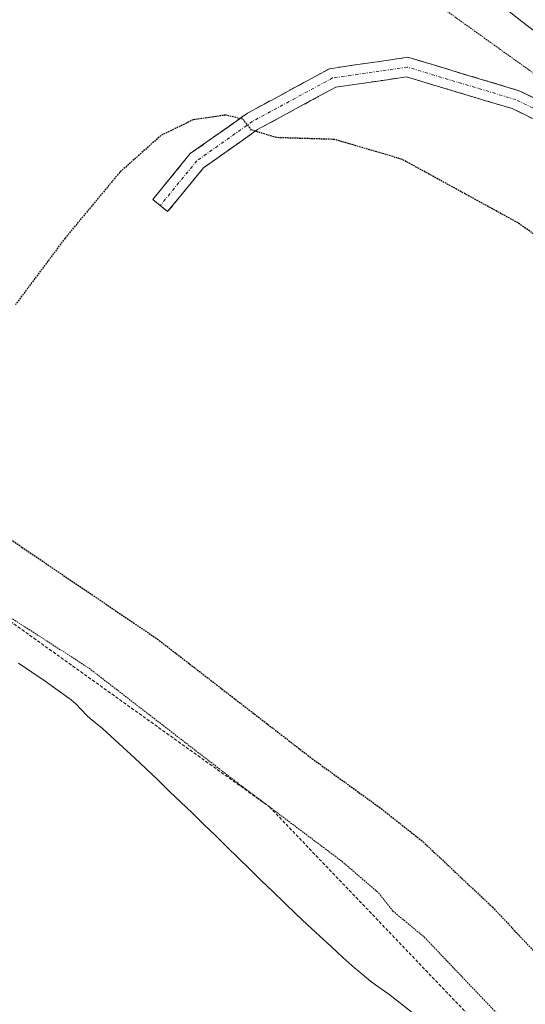
# Model space of a CAD drawing. Units: metres. Extents: x 605006 to 608485, y 4664445 to 4666810.
# Drawn here: x 608125 to 608204, y 4665029 to 4665182 of the extents above; entities that cross this region are included whole.
import ezdxf

# ---------------------------------------------------------------- set-up
doc = ezdxf.new("R2010")
doc.units = ezdxf.units.M
doc.header["$MEASUREMENT"] = 0
for name, pattern in [('TRAZO_Y_PUNTO', [1, 0.5, -0.25, 0, -0.25]), ('TRAZOS', [0.75, 0.5, -0.25]), ('TRAZOS2', [0.375, 0.25, -0.125]), ('TRAZOSX2', [1.5, 1, -0.5])]:
    doc.linetypes.add(name, pattern=pattern)
for name, color, linetype, lineweight in [('Camino', 19, 'TRAZOSX2', 0), ('Camino Cxs', 19, 'Continuous', 0), ('Camino eje', 19, 'TRAZO_Y_PUNTO', 0), ('Cultivos herbáceos CxS', 92, 'Continuous', 0), ('Curva de nivel maestra depresión', 36, 'TRAZOS2', 30), ('Curva de nivel normal depresión', 36, 'TRAZOS2', 0), ('Escarpado lineal', 39, 'TRAZOS', 0), ('Explotación a cielo abierto', 254, 'Continuous', 0), ('Explotación a cielo abierto Cxs', 254, 'Continuous', 0), ('Suelo desnudo CxS', 43, 'Continuous', 0)]:
    doc.layers.add(name, color=color, linetype=linetype, lineweight=lineweight)

# ---------------------------------------------------------------- blocks, each defined once
blk = doc.blocks.new('*U152')
at = {"layer": 'Cultivos herbáceos CxS', "color": 92, "linetype": 'Continuous', "lineweight": 0}
blk.add_polyline3d([(608125.1601, 4665081.9701, 332.929), (608127.2401, 4665080.5901, 332.8336), (608129.3001, 4665079.1701, 332.8778), (608131.3501, 4665077.7301, 333.0379), (608133.3601, 4665076.2501, 332.958), (608134.0701, 4665075.6301, 332.9195), (608135.8001, 4665073.8101, 333.0296), (608136.3101, 4665073.3801, 333.0718), (608138.2401, 4665071.7801, 333.0943), (608139.5501, 4665070.5901, 333.003), (608141.4001, 4665068.9101, 333.0536), (608143.2301, 4665067.2101, 333.1496), (608145.0501, 4665065.5001, 332.997), (608146.8701, 4665063.7801, 333.0196), (608148.6701, 4665062.0501, 333.0319), (608150.4801, 4665060.3201, 332.9613), (608152.2701, 4665058.5801, 333.0804), (608154.0701, 4665056.8401, 333.1441), (608155.8601, 4665055.1001, 333.0873), (608157.6501, 4665053.3501, 333.0939), (608159.4401, 4665051.6001, 333.1441), (608161.2301, 4665049.8601, 333.1493), (608163.0201, 4665048.1201, 333.1644), (608164.8201, 4665046.3801, 333.2317), (608166.6201, 4665044.6401, 333.1859), (608168.4301, 4665042.9201, 333.0591), (608170.2501, 4665041.2001, 333.0219), (608172.0801, 4665039.4901, 332.9531), (608173.9101, 4665037.7901, 332.8973), (608175.7601, 4665036.1001, 332.9099), (608177.6201, 4665034.4301, 332.9107), (608178.1201, 4665033.9901, 332.9006), (608180.0501, 4665032.4001, 332.9042), (608180.8501, 4665031.8201, 332.9011), (608182.9001, 4665030.3701, 332.8767), (608184.5801, 4665029.0701, 332.8159), (608185.8493, 4665028.0779, 332.8024)], dxfattribs=at)
blk = doc.blocks.new('*U156')
at = {"layer": 'Suelo desnudo CxS', "color": 43, "linetype": 'Continuous', "lineweight": 0}
blk.add_polyline3d([(608185.8493, 4665028.0779, 332.8024), (608184.5801, 4665029.0701, 332.8159), (608182.9001, 4665030.3701, 332.8767), (608180.8501, 4665031.8201, 332.9011), (608180.0501, 4665032.4001, 332.9042), (608178.1201, 4665033.9901, 332.9006), (608177.6201, 4665034.4301, 332.9107), (608175.7601, 4665036.1001, 332.9099), (608173.9101, 4665037.7901, 332.8973), (608172.0801, 4665039.4901, 332.9531), (608170.2501, 4665041.2001, 333.0219), (608168.4301, 4665042.9201, 333.0591), (608166.6201, 4665044.6401, 333.1859), (608164.8201, 4665046.3801, 333.2317), (608163.0201, 4665048.1201, 333.1644), (608161.2301, 4665049.8601, 333.1493), (608159.4401, 4665051.6001, 333.1441), (608157.6501, 4665053.3501, 333.0939), (608155.8601, 4665055.1001, 333.0873), (608154.0701, 4665056.8401, 333.1441), (608152.2701, 4665058.5801, 333.0804), (608150.4801, 4665060.3201, 332.9613), (608148.6701, 4665062.0501, 333.0319), (608146.8701, 4665063.7801, 333.0196), (608145.0501, 4665065.5001, 332.997), (608143.2301, 4665067.2101, 333.1496), (608141.4001, 4665068.9101, 333.0536), (608139.5501, 4665070.5901, 333.003), (608138.2401, 4665071.7801, 333.0943), (608136.3101, 4665073.3801, 333.0718), (608135.8001, 4665073.8101, 333.0296), (608134.0701, 4665075.6301, 332.9195), (608133.3601, 4665076.2501, 332.958), (608131.3501, 4665077.7301, 333.0379), (608129.3001, 4665079.1701, 332.8778), (608127.2401, 4665080.5901, 332.8336), (608125.1601, 4665081.9701, 332.929)], dxfattribs=at)

msp = doc.modelspace()

# ---------------------------------------------------------------- linework, layer by layer
at = {"layer": 'Camino', "color": 19, "linetype": 'TRAZOSX2', "lineweight": 0}
for points in [[(608147.25, 4665153.34), (608146.09, 4665154.29), (608151.94, 4665161.43), (608160.85, 4665167.74), (608173.65, 4665174.68), (608185.89, 4665176.46), (608203.26, 4665171.25), (608234.7, 4665155.95), (608259.82, 4665143.61), (608280.66, 4665127.23), (608306.31, 4665108.58), (608324.89, 4665092.34), (608335.6, 4665077.99), (608336.71, 4665076.25)], [(608337.73, 4665069.08), (608333.13, 4665076.28), (608322.68, 4665090.29), (608304.43, 4665106.23), (608278.85, 4665124.84), (608258.21, 4665141.05), (608233.38, 4665153.26), (608202.16, 4665168.45), (608185.66, 4665173.4), (608174.62, 4665171.79), (608162.44, 4665165.18), (608154, 4665159.22), (608148.41, 4665152.39), (608147.25, 4665153.34)]]:
    msp.add_lwpolyline(points, dxfattribs=at)
at = {"layer": 'Camino Cxs', "color": 19, "linetype": 'Continuous', "lineweight": 0}
msp.add_polyline3d([(608206.62, 4665166.28, 328.84), (608202.16, 4665168.45, 328.65), (608198.04, 4665169.68, 328.3), (608193.91, 4665170.92, 328.01), (608189.79, 4665172.16, 327.81), (608185.66, 4665173.4, 327.69), (608181.98, 4665172.86, 327.36), (608178.3, 4665172.32, 326.94), (608174.62, 4665171.79, 326.54), (608170.56, 4665169.59, 325.99), (608166.5, 4665167.39, 325.51), (608162.44, 4665165.18, 324.91), (608159.63, 4665163.19, 324.5), (608156.81, 4665161.21, 324.04), (608154, 4665159.22, 323.66), (608151.21, 4665155.8, 323.05), (608148.41, 4665152.39, 322.54), (608146.09, 4665154.29, 322.68), (608149.01, 4665157.86, 323.16), (608151.94, 4665161.43, 323.72), (608154.91, 4665163.53, 324.15), (608157.88, 4665165.63, 324.64), (608160.85, 4665167.74, 325.05), (608165.12, 4665170.05, 325.72), (608169.39, 4665172.37, 326.25), (608173.65, 4665174.68, 326.86), (608177.73, 4665175.27, 327.24), (608181.81, 4665175.87, 327.56), (608185.89, 4665176.46, 327.73), (608190.23, 4665175.16, 328.02), (608194.57, 4665173.85, 328.32), (608198.92, 4665172.55, 328.52), (608203.26, 4665171.25, 328.91), (608207.75, 4665169.06, 329.21)], dxfattribs=at)
at = {"layer": 'Camino eje', "color": 19, "linetype": 'TRAZO_Y_PUNTO', "lineweight": 0}
msp.add_lwpolyline([(608337.07, 4665072.91), (608334.37, 4665077.14), (608323.78, 4665091.32), (608305.37, 4665107.41), (608279.76, 4665126.03), (608259.01, 4665142.33), (608234.04, 4665154.61), (608202.71, 4665169.85), (608185.78, 4665174.93), (608174.14, 4665173.23), (608161.65, 4665166.46), (608152.97, 4665160.32), (608147.25, 4665153.34)], dxfattribs=at)
at = {"layer": 'Cultivos herbáceos CxS', "color": 92, "linetype": 'Continuous', "lineweight": 0}
msp.add_polyline3d([(608185.85, 4665028.08, 332.8), (608184.58, 4665029.07, 332.82), (608182.9, 4665030.37, 332.88), (608180.85, 4665031.82, 332.9), (608180.05, 4665032.4, 332.9), (608178.12, 4665033.99, 332.9), (608177.62, 4665034.43, 332.91), (608175.76, 4665036.1, 332.91), (608173.91, 4665037.79, 332.9), (608172.08, 4665039.49, 332.95), (608170.25, 4665041.2, 333.02), (608168.43, 4665042.92, 333.06), (608166.62, 4665044.64, 333.19), (608164.82, 4665046.38, 333.23), (608163.02, 4665048.12, 333.16), (608161.23, 4665049.86, 333.15), (608159.44, 4665051.6, 333.14), (608157.65, 4665053.35, 333.09), (608155.86, 4665055.1, 333.09), (608154.07, 4665056.84, 333.14), (608152.27, 4665058.58, 333.08), (608150.48, 4665060.32, 332.96), (608148.67, 4665062.05, 333.03), (608146.87, 4665063.78, 333.02), (608145.05, 4665065.5, 333), (608143.23, 4665067.21, 333.15), (608141.4, 4665068.91, 333.05), (608139.55, 4665070.59, 333), (608138.24, 4665071.78, 333.09), (608136.31, 4665073.38, 333.07), (608135.8, 4665073.81, 333.03), (608134.07, 4665075.63, 332.92), (608133.36, 4665076.25, 332.96), (608131.35, 4665077.73, 333.04), (608129.3, 4665079.17, 332.88), (608127.24, 4665080.59, 332.83), (608125.16, 4665081.97, 332.93)], dxfattribs=at)
at = {"layer": 'Curva de nivel maestra depresión', "color": 36, "linetype": 'TRAZOS2', "lineweight": 30}
for points in [[(608278.5, 4665019.26, 325), (608295.92, 4665035.79, 325), (608306.38, 4665047.46, 325), (608309.25, 4665052.77, 325), (608309.14, 4665057.7, 325), (608307.66, 4665065.77, 325), (608305.44, 4665071.54, 325), (608297.68, 4665080.78, 325), (608278.99, 4665096.54, 325), (608254.56, 4665113.29, 325), (608230.37, 4665130.29, 325), (608218.92, 4665139.31, 325), (608203.08, 4665150.63, 325), (608184.99, 4665160.54, 325), (608174.43, 4665163.65, 325), (608165.38, 4665163.93, 325), (608161.5, 4665165.11, 325), (608160.16, 4665166.79, 325), (608157.47, 4665167.45, 325), (608152.38, 4665166.7, 325), (608147.37, 4665164.26, 325), (608140.94, 4665158.52, 325), (608132.41, 4665148.25, 325), (608124.7, 4665137.93, 325)], [(608114.13, 4665108.17, 325), (608125.66, 4665100.08, 325), (608146.8, 4665085.76, 325), (608170.96, 4665067.09, 325), (608181.42, 4665059.54, 325), (608188.26, 4665054.13, 325), (608199.09, 4665043.93, 325), (608215.14, 4665026.86, 325)]]:
    msp.add_polyline3d(points, dxfattribs=at)
at = {"layer": 'Curva de nivel normal depresión', "color": 36, "linetype": 'TRAZOS2', "lineweight": 0}
for points in [[(608300.64, 4665015.05, 330), (608314.9, 4665031.87, 330), (608322.86, 4665043.73, 330), (608325.1, 4665050.89, 330), (608325.36, 4665058.5, 330), (608324.12, 4665064.99, 330), (608321.99, 4665069.88, 330), (608318.25, 4665076.14, 330), (608311.59, 4665084.48, 330), (608300.34, 4665095.56, 330), (608285.4, 4665108.96, 330), (608281.7, 4665110.96, 330), (608272.34, 4665117.47, 330), (608243.64, 4665138.78, 330), (608225.57, 4665154.09, 330), (608221.45, 4665158.96, 330), (608220.84, 4665162.13, 330), (608218.26, 4665165.15, 330), (608208.33, 4665171.93, 330), (608187.48, 4665186.86, 330)], [(608105.31, 4665101.1, 330), (608136.16, 4665081.19, 330), (608159.19, 4665063.41, 330), (608175.61, 4665051.07, 330), (608181.32, 4665046.16, 330), (608183.54, 4665043.33, 330), (608188.41, 4665039.3, 330), (608202.72, 4665024.28, 330)]]:
    msp.add_polyline3d(points, dxfattribs=at)
at = {"layer": 'Escarpado lineal', "color": 39, "linetype": 'TRAZOS', "lineweight": 0}
msp.add_polyline3d([(608029.64, 4665113.34, 329.86), (608027.81, 4665084.12, 329.96), (608031.46, 4665076.79, 329.94), (608046.24, 4665082.11, 329.78), (608070, 4665101.68, 330.81), (608081.93, 4665112.75, 329.85), (608115.3, 4665094.65, 329.72), (608164.29, 4665059.58, 329.56), (608213.22, 4665008.42, 331.68), (608245.04, 4664985.93, 329.47), (608264.04, 4664984.88, 329.68), (608283.57, 4664998.59, 329.72), (608318.3, 4665036.93, 329.57), (608324.12, 4665064.99, 329.78), (608321.26, 4665106.11, 335.01), (608283.36, 4665133.46, 334.5), (608225.98, 4665176.23, 334.4), (608181.41, 4665208.75, 334.88), (608130.36, 4665249.55, 335.14)], dxfattribs=at)
at = {"layer": 'Explotación a cielo abierto', "color": 254, "linetype": 'Continuous', "lineweight": 0}
for points in [[(608201.7, 4665183.62, 332.78), (608203.65, 4665182.06, 332.29), (608205.62, 4665180.51, 332.09)], [(608186.55, 4665027.53, 332.71), (608184.58, 4665029.07, 332.7), (608182.9, 4665030.37, 332.72), (608180.85, 4665031.82, 332.81), (608180.05, 4665032.4, 332.81), (608178.12, 4665033.99, 332.81), (608177.62, 4665034.43, 332.81), (608175.76, 4665036.1, 332.87), (608173.91, 4665037.79, 332.91), (608172.08, 4665039.49, 332.98), (608170.25, 4665041.2, 333.09), (608168.43, 4665042.92, 333.15), (608166.62, 4665044.64, 333.09), (608164.82, 4665046.38, 333.05), (608163.02, 4665048.12, 333.05), (608161.23, 4665049.86, 332.99), (608159.44, 4665051.6, 333), (608157.65, 4665053.35, 333.13), (608155.86, 4665055.1, 332.99), (608154.07, 4665056.84, 332.85), (608152.27, 4665058.58, 332.82), (608150.48, 4665060.32, 332.71), (608148.67, 4665062.05, 332.72), (608146.87, 4665063.78, 332.83), (608145.05, 4665065.5, 332.74), (608143.23, 4665067.21, 332.77), (608141.4, 4665068.91, 332.86), (608139.55, 4665070.59, 332.65), (608138.24, 4665071.78, 332.61), (608136.31, 4665073.38, 332.72), (608135.8, 4665073.81, 332.68), (608134.07, 4665075.63, 332.43), (608133.36, 4665076.25, 332.4), (608131.35, 4665077.73, 332.43), (608129.3, 4665079.17, 332.4), (608127.24, 4665080.59, 332.3), (608125.16, 4665081.97, 332.21)]]:
    msp.add_polyline3d(points, dxfattribs=at)
at = {"layer": 'Explotación a cielo abierto Cxs', "color": 254, "linetype": 'Continuous', "lineweight": 0}
for points in [[(608201.7, 4665183.62, 332.78), (608203.65, 4665182.06, 332.29), (608205.62, 4665180.51, 332.09)], [(608186.55, 4665027.53, 332.71), (608184.58, 4665029.07, 332.7), (608182.9, 4665030.37, 332.72), (608180.85, 4665031.82, 332.81), (608180.05, 4665032.4, 332.81), (608178.12, 4665033.99, 332.81), (608177.62, 4665034.43, 332.81), (608175.76, 4665036.1, 332.87), (608173.91, 4665037.79, 332.91), (608172.08, 4665039.49, 332.98), (608170.25, 4665041.2, 333.09), (608168.43, 4665042.92, 333.15), (608166.62, 4665044.64, 333.09), (608164.82, 4665046.38, 333.05), (608163.02, 4665048.12, 333.05), (608161.23, 4665049.86, 332.99), (608159.44, 4665051.6, 333), (608157.65, 4665053.35, 333.13), (608155.86, 4665055.1, 332.99), (608154.07, 4665056.84, 332.85), (608152.27, 4665058.58, 332.82), (608150.48, 4665060.32, 332.71), (608148.67, 4665062.05, 332.72), (608146.87, 4665063.78, 332.83), (608145.05, 4665065.5, 332.74), (608143.23, 4665067.21, 332.77), (608141.4, 4665068.91, 332.86), (608139.55, 4665070.59, 332.65), (608138.24, 4665071.78, 332.61), (608136.31, 4665073.38, 332.72), (608135.8, 4665073.81, 332.68), (608134.07, 4665075.63, 332.43), (608133.36, 4665076.25, 332.4), (608131.35, 4665077.73, 332.43), (608129.3, 4665079.17, 332.4), (608127.24, 4665080.59, 332.3), (608125.16, 4665081.97, 332.21)]]:
    msp.add_polyline3d(points, dxfattribs=at)
at = {"layer": 'Suelo desnudo CxS', "color": 43, "linetype": 'Continuous', "lineweight": 0}
msp.add_polyline3d([(608185.85, 4665028.08, 332.8), (608184.58, 4665029.07, 332.82), (608182.9, 4665030.37, 332.88), (608180.85, 4665031.82, 332.9), (608180.05, 4665032.4, 332.9), (608178.12, 4665033.99, 332.9), (608177.62, 4665034.43, 332.91), (608175.76, 4665036.1, 332.91), (608173.91, 4665037.79, 332.9), (608172.08, 4665039.49, 332.95), (608170.25, 4665041.2, 333.02), (608168.43, 4665042.92, 333.06), (608166.62, 4665044.64, 333.19), (608164.82, 4665046.38, 333.23), (608163.02, 4665048.12, 333.16), (608161.23, 4665049.86, 333.15), (608159.44, 4665051.6, 333.14), (608157.65, 4665053.35, 333.09), (608155.86, 4665055.1, 333.09), (608154.07, 4665056.84, 333.14), (608152.27, 4665058.58, 333.08), (608150.48, 4665060.32, 332.96), (608148.67, 4665062.05, 333.03), (608146.87, 4665063.78, 333.02), (608145.05, 4665065.5, 333), (608143.23, 4665067.21, 333.15), (608141.4, 4665068.91, 333.05), (608139.55, 4665070.59, 333), (608138.24, 4665071.78, 333.09), (608136.31, 4665073.38, 333.07), (608135.8, 4665073.81, 333.03), (608134.07, 4665075.63, 332.92), (608133.36, 4665076.25, 332.96), (608131.35, 4665077.73, 333.04), (608129.3, 4665079.17, 332.88), (608127.24, 4665080.59, 332.83), (608125.16, 4665081.97, 332.93)], dxfattribs=at)

# ---------------------------------------------------------------- block references
at = {"layer": 'Cultivos herbáceos CxS', "color": 92, "linetype": 'Continuous', "lineweight": 0}
msp.add_blockref('*U152', (0, 0), dxfattribs=at)
at = {"layer": 'Suelo desnudo CxS', "color": 43, "linetype": 'Continuous', "lineweight": 0}
msp.add_blockref('*U156', (0, 0), dxfattribs=at)

doc.saveas('drawing.dxf')
